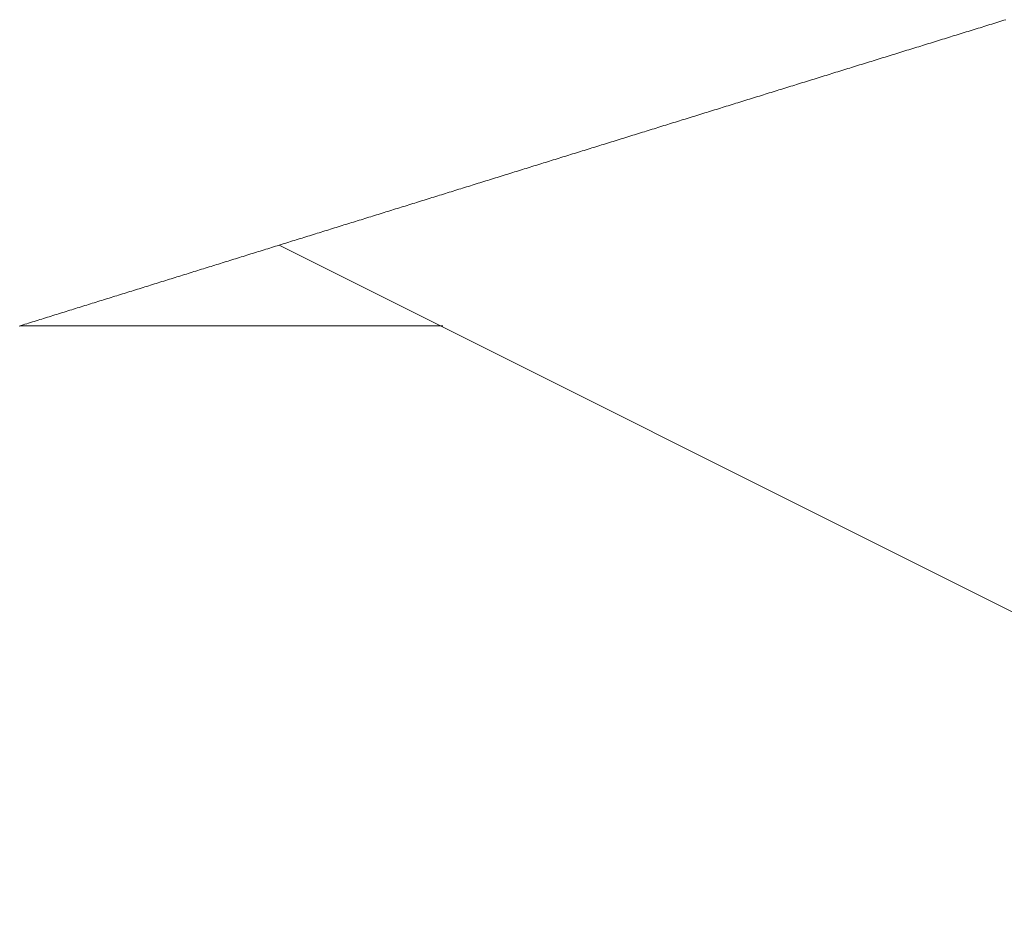
# Model space of a CAD drawing. Units: centimetres. Extents: x 1 to 203, y 0 to 318.
# Drawn here: x 58 to 58, y 313 to 314 of the extents above; entities that cross this region are included whole.
import ezdxf

# ---------------------------------------------------------------- set-up
doc = ezdxf.new("R2010")
doc.units = ezdxf.units.CM
doc.layers.get('0').update_dxf_attribs({"lineweight": 0})

msp = doc.modelspace()

# ---------------------------------------------------------------- linework, layer by layer
for p, q in [((57.75686, 313.55793), (57.75635, 313.55777)), ((57.75736, 313.55809), (57.75686, 313.55793)), ((57.75787, 313.55824), (57.75736, 313.55809)), ((57.75837, 313.5584), (57.75787, 313.55824)), ((57.75888, 313.55856), (57.75837, 313.5584)), ((57.75939, 313.55871), (57.75888, 313.55856)), ((57.75989, 313.55887), (57.75939, 313.55871)), ((57.7604, 313.55903), (57.75989, 313.55887)), ((57.76091, 313.55918), (57.7604, 313.55903)), ((57.76141, 313.55934), (57.76091, 313.55918)), ((57.76192, 313.5595), (57.76141, 313.55934)), ((57.76243, 313.55965), (57.76192, 313.5595)), ((57.76293, 313.55981), (57.76243, 313.55965)), ((57.74877, 313.55543), (57.74826, 313.55527)), ((57.74927, 313.55558), (57.74877, 313.55543)), ((57.74978, 313.55574), (57.74927, 313.55558)), ((57.75028, 313.55589), (57.74978, 313.55574)), ((57.75079, 313.55605), (57.75028, 313.55589)), ((57.75129, 313.55621), (57.75079, 313.55605)), ((57.7518, 313.55636), (57.75129, 313.55621)), ((57.7523, 313.55652), (57.7518, 313.55636)), ((57.75281, 313.55668), (57.7523, 313.55652)), ((57.75331, 313.55683), (57.75281, 313.55668)), ((57.75382, 313.55699), (57.75331, 313.55683)), ((57.75433, 313.55715), (57.75382, 313.55699)), ((57.75483, 313.5573), (57.75433, 313.55715)), ((57.75534, 313.55746), (57.75483, 313.5573)), ((57.75584, 313.55762), (57.75534, 313.55746)), ((57.75635, 313.55777), (57.75584, 313.55762)), ((57.74069, 313.55292), (57.74019, 313.55277)), ((57.7412, 313.55308), (57.74069, 313.55292)), ((57.7417, 313.55324), (57.7412, 313.55308)), ((57.7422, 313.55339), (57.7417, 313.55324)), ((57.74271, 313.55355), (57.7422, 313.55339)), ((57.74321, 313.55371), (57.74271, 313.55355)), ((57.74372, 313.55386), (57.74321, 313.55371)), ((57.74422, 313.55402), (57.74372, 313.55386)), ((57.74473, 313.55417), (57.74422, 313.55402)), ((57.74523, 313.55433), (57.74473, 313.55417)), ((57.74574, 313.55449), (57.74523, 313.55433)), ((57.74624, 313.55464), (57.74574, 313.55449)), ((57.74675, 313.5548), (57.74624, 313.55464)), ((57.74725, 313.55496), (57.74675, 313.5548)), ((57.74776, 313.55511), (57.74725, 313.55496)), ((57.74826, 313.55527), (57.74776, 313.55511)), ((57.73213, 313.55027), (57.73162, 313.55012)), ((57.73263, 313.55043), (57.73213, 313.55027)), ((57.73313, 313.55058), (57.73263, 313.55043)), ((57.73364, 313.55074), (57.73313, 313.55058)), ((57.73414, 313.5509), (57.73364, 313.55074)), ((57.73464, 313.55105), (57.73414, 313.5509)), ((57.73515, 313.55121), (57.73464, 313.55105)), ((57.73565, 313.55136), (57.73515, 313.55121)), ((57.73616, 313.55152), (57.73565, 313.55136)), ((57.73666, 313.55168), (57.73616, 313.55152)), ((57.73716, 313.55183), (57.73666, 313.55168)), ((57.73767, 313.55199), (57.73716, 313.55183)), ((57.73817, 313.55214), (57.73767, 313.55199)), ((57.73867, 313.5523), (57.73817, 313.55214)), ((57.73918, 313.55246), (57.73867, 313.5523)), ((57.73968, 313.55261), (57.73918, 313.55246)), ((57.74019, 313.55277), (57.73968, 313.55261)), ((57.72408, 313.54778), (57.72358, 313.54762)), ((57.72458, 313.54794), (57.72408, 313.54778)), ((57.72509, 313.54809), (57.72458, 313.54794)), ((57.72559, 313.54825), (57.72509, 313.54809)), ((57.72609, 313.5484), (57.72559, 313.54825)), ((57.72659, 313.54856), (57.72609, 313.5484)), ((57.7271, 313.54871), (57.72659, 313.54856)), ((57.7276, 313.54887), (57.7271, 313.54871)), ((57.7281, 313.54903), (57.7276, 313.54887)), ((57.72861, 313.54918), (57.7281, 313.54903)), ((57.72911, 313.54934), (57.72861, 313.54918)), ((57.72961, 313.54949), (57.72911, 313.54934)), ((57.73011, 313.54965), (57.72961, 313.54949)), ((57.73062, 313.5498), (57.73011, 313.54965)), ((57.73112, 313.54996), (57.73062, 313.5498)), ((57.73162, 313.55012), (57.73112, 313.54996)), ((57.71605, 313.54529), (57.71555, 313.54514)), ((57.71655, 313.54545), (57.71605, 313.54529)), ((57.71706, 313.5456), (57.71655, 313.54545)), ((57.71756, 313.54576), (57.71706, 313.5456)), ((57.71806, 313.54591), (57.71756, 313.54576)), ((57.71856, 313.54607), (57.71806, 313.54591)), ((57.71906, 313.54622), (57.71856, 313.54607)), ((57.71956, 313.54638), (57.71906, 313.54622)), ((57.72007, 313.54654), (57.71956, 313.54638)), ((57.72057, 313.54669), (57.72007, 313.54654)), ((57.72107, 313.54685), (57.72057, 313.54669)), ((57.72157, 313.547), (57.72107, 313.54685)), ((57.72207, 313.54716), (57.72157, 313.547)), ((57.72258, 313.54731), (57.72207, 313.54716)), ((57.72308, 313.54747), (57.72258, 313.54731)), ((57.72358, 313.54762), (57.72308, 313.54747)), ((57.70804, 313.54281), (57.70754, 313.54265)), ((57.70854, 313.54296), (57.70804, 313.54281)), ((57.70904, 313.54312), (57.70854, 313.54296)), ((57.70954, 313.54327), (57.70904, 313.54312)), ((57.71004, 313.54343), (57.70954, 313.54327)), ((57.71054, 313.54358), (57.71004, 313.54343)), ((57.71104, 313.54374), (57.71054, 313.54358)), ((57.71154, 313.54389), (57.71104, 313.54374)), ((57.71204, 313.54405), (57.71154, 313.54389)), ((57.71254, 313.5442), (57.71204, 313.54405)), ((57.71304, 313.54436), (57.71254, 313.5442)), ((57.71355, 313.54451), (57.71304, 313.54436)), ((57.71405, 313.54467), (57.71355, 313.54451)), ((57.71455, 313.54483), (57.71405, 313.54467)), ((57.71505, 313.54498), (57.71455, 313.54483)), ((57.71555, 313.54514), (57.71505, 313.54498)), ((57.70004, 313.54033), (57.69954, 313.54017)), ((57.70054, 313.54048), (57.70004, 313.54033)), ((57.70104, 313.54064), (57.70054, 313.54048)), ((57.70154, 313.54079), (57.70104, 313.54064)), ((57.70203, 313.54095), (57.70154, 313.54079)), ((57.70253, 313.5411), (57.70203, 313.54095)), ((57.70303, 313.54126), (57.70253, 313.5411)), ((57.70353, 313.54141), (57.70303, 313.54126)), ((57.70403, 313.54157), (57.70353, 313.54141)), ((57.70453, 313.54172), (57.70403, 313.54157)), ((57.70503, 313.54188), (57.70453, 313.54172)), ((57.70554, 313.54203), (57.70503, 313.54188)), ((57.70604, 313.54219), (57.70554, 313.54203)), ((57.70654, 313.54234), (57.70604, 313.54219)), ((57.70704, 313.5425), (57.70654, 313.54234)), ((57.70754, 313.54265), (57.70704, 313.5425)), ((57.69155, 313.5377), (57.69105, 313.53754)), ((57.69205, 313.53785), (57.69155, 313.5377)), ((57.69255, 313.53801), (57.69205, 313.53785)), ((57.69305, 313.53816), (57.69255, 313.53801)), ((57.69355, 313.53831), (57.69305, 313.53816)), ((57.69405, 313.53847), (57.69355, 313.53831)), ((57.69454, 313.53862), (57.69405, 313.53847)), ((57.69504, 313.53878), (57.69454, 313.53862)), ((57.69554, 313.53893), (57.69504, 313.53878)), ((57.69604, 313.53909), (57.69554, 313.53893)), ((57.69654, 313.53924), (57.69604, 313.53909)), ((57.69704, 313.5394), (57.69654, 313.53924)), ((57.69754, 313.53955), (57.69704, 313.5394)), ((57.69804, 313.53971), (57.69754, 313.53955)), ((57.69854, 313.53986), (57.69804, 313.53971)), ((57.69904, 313.54002), (57.69854, 313.53986)), ((57.69954, 313.54017), (57.69904, 313.54002)), ((57.68358, 313.53522), (57.68308, 313.53507)), ((57.68408, 313.53538), (57.68358, 313.53522)), ((57.68458, 313.53553), (57.68408, 313.53538)), ((57.68507, 313.53569), (57.68458, 313.53553)), ((57.68557, 313.53584), (57.68507, 313.53569)), ((57.68607, 313.536), (57.68557, 313.53584)), ((57.68657, 313.53615), (57.68607, 313.536)), ((57.68707, 313.5363), (57.68657, 313.53615)), ((57.68756, 313.53646), (57.68707, 313.5363)), ((57.68806, 313.53661), (57.68756, 313.53646)), ((57.68856, 313.53677), (57.68806, 313.53661)), ((57.68906, 313.53692), (57.68856, 313.53677)), ((57.68956, 313.53708), (57.68906, 313.53692)), ((57.69006, 313.53723), (57.68956, 313.53708)), ((57.69055, 313.53739), (57.69006, 313.53723)), ((57.69105, 313.53754), (57.69055, 313.53739)), ((57.67563, 313.53276), (57.67513, 313.5326)), ((57.67612, 313.53291), (57.67563, 313.53276)), ((57.67662, 313.53306), (57.67612, 313.53291)), ((57.67712, 313.53322), (57.67662, 313.53306)), ((57.67761, 313.53337), (57.67712, 313.53322)), ((57.67811, 313.53353), (57.67761, 313.53337)), ((57.67861, 313.53368), (57.67811, 313.53353)), ((57.67911, 313.53384), (57.67861, 313.53368)), ((57.6796, 313.53399), (57.67911, 313.53384)), ((57.6801, 313.53414), (57.6796, 313.53399)), ((57.6806, 313.5343), (57.6801, 313.53414)), ((57.68109, 313.53445), (57.6806, 313.5343)), ((57.68159, 313.53461), (57.68109, 313.53445)), ((57.68209, 313.53476), (57.68159, 313.53461)), ((57.68259, 313.53492), (57.68209, 313.53476)), ((57.68308, 313.53507), (57.68259, 313.53492)), ((57.66769, 313.53029), (57.66719, 313.53014)), ((57.66818, 313.53045), (57.66769, 313.53029)), ((57.66868, 313.5306), (57.66818, 313.53045)), ((57.66917, 313.53075), (57.66868, 313.5306)), ((57.66967, 313.53091), (57.66917, 313.53075)), ((57.67017, 313.53106), (57.66967, 313.53091)), ((57.67066, 313.53122), (57.67017, 313.53106)), ((57.67116, 313.53137), (57.67066, 313.53122)), ((57.67165, 313.53152), (57.67116, 313.53137)), ((57.67215, 313.53168), (57.67165, 313.53152)), ((57.67265, 313.53183), (57.67215, 313.53168)), ((57.67314, 313.53199), (57.67265, 313.53183)), ((57.67364, 313.53214), (57.67314, 313.53199)), ((57.67414, 313.53229), (57.67364, 313.53214)), ((57.67463, 313.53245), (57.67414, 313.53229)), ((57.67513, 313.5326), (57.67463, 313.53245)), ((57.65927, 313.52768), (57.65877, 313.52753)), ((57.65976, 313.52783), (57.65927, 313.52768)), ((57.66026, 313.52799), (57.65976, 313.52783)), ((57.66075, 313.52814), (57.66026, 313.52799)), ((57.66125, 313.52829), (57.66075, 313.52814)), ((57.66174, 313.52845), (57.66125, 313.52829)), ((57.66224, 313.5286), (57.66174, 313.52845)), ((57.66273, 313.52875), (57.66224, 313.5286)), ((57.66323, 313.52891), (57.66273, 313.52875)), ((57.66372, 313.52906), (57.66323, 313.52891)), ((57.66422, 313.52922), (57.66372, 313.52906)), ((57.66471, 313.52937), (57.66422, 313.52922)), ((57.66521, 313.52952), (57.66471, 313.52937)), ((57.6657, 313.52968), (57.66521, 313.52952)), ((57.6662, 313.52983), (57.6657, 313.52968)), ((57.66669, 313.52998), (57.6662, 313.52983)), ((57.66719, 313.53014), (57.66669, 313.52998)), ((57.65136, 313.52522), (57.65086, 313.52507)), ((57.65185, 313.52538), (57.65136, 313.52522)), ((57.65234, 313.52553), (57.65185, 313.52538)), ((57.65284, 313.52568), (57.65234, 313.52553)), ((57.65333, 313.52584), (57.65284, 313.52568)), ((57.65383, 313.52599), (57.65333, 313.52584)), ((57.65432, 313.52614), (57.65383, 313.52599)), ((57.65482, 313.5263), (57.65432, 313.52614)), ((57.65531, 313.52645), (57.65482, 313.5263)), ((57.6558, 313.5266), (57.65531, 313.52645)), ((57.6563, 313.52676), (57.6558, 313.5266)), ((57.65679, 313.52691), (57.6563, 313.52676)), ((57.65729, 313.52706), (57.65679, 313.52691)), ((57.65778, 313.52722), (57.65729, 313.52706)), ((57.65828, 313.52737), (57.65778, 313.52722)), ((57.65877, 313.52753), (57.65828, 313.52737)), ((57.64297, 313.52262), (57.64248, 313.52247)), ((57.64346, 313.52277), (57.64297, 313.52262)), ((57.64395, 313.52293), (57.64346, 313.52277)), ((57.64445, 313.52308), (57.64395, 313.52293)), ((57.64494, 313.52323), (57.64445, 313.52308)), ((57.64543, 313.52339), (57.64494, 313.52323)), ((57.64593, 313.52354), (57.64543, 313.52339)), ((57.64642, 313.52369), (57.64593, 313.52354)), ((57.64691, 313.52384), (57.64642, 313.52369)), ((57.64741, 313.524), (57.64691, 313.52384)), ((57.6479, 313.52415), (57.64741, 313.524)), ((57.64839, 313.5243), (57.6479, 313.52415)), ((57.64889, 313.52446), (57.64839, 313.5243)), ((57.64938, 313.52461), (57.64889, 313.52446)), ((57.64988, 313.52476), (57.64938, 313.52461)), ((57.65037, 313.52492), (57.64988, 313.52476)), ((57.65086, 313.52507), (57.65037, 313.52492)), ((57.63509, 313.52017), (57.6346, 313.52002)), ((57.63558, 313.52033), (57.63509, 313.52017)), ((57.63607, 313.52048), (57.63558, 313.52033)), ((57.63657, 313.52063), (57.63607, 313.52048)), ((57.63706, 313.52078), (57.63657, 313.52063)), ((57.63755, 313.52094), (57.63706, 313.52078)), ((57.63804, 313.52109), (57.63755, 313.52094)), ((57.63854, 313.52124), (57.63804, 313.52109)), ((57.63903, 313.5214), (57.63854, 313.52124)), ((57.63952, 313.52155), (57.63903, 313.5214)), ((57.64001, 313.5217), (57.63952, 313.52155)), ((57.64051, 313.52185), (57.64001, 313.5217)), ((57.641, 313.52201), (57.64051, 313.52185)), ((57.64149, 313.52216), (57.641, 313.52201)), ((57.64198, 313.52231), (57.64149, 313.52216)), ((57.64248, 313.52247), (57.64198, 313.52231)), ((57.62723, 313.51773), (57.62674, 313.51758)), ((57.62772, 313.51788), (57.62723, 313.51773)), ((57.62821, 313.51804), (57.62772, 313.51788)), ((57.6287, 313.51819), (57.62821, 313.51804)), ((57.62919, 313.51834), (57.6287, 313.51819)), ((57.62968, 313.51849), (57.62919, 313.51834)), ((57.63017, 313.51865), (57.62968, 313.51849)), ((57.63067, 313.5188), (57.63017, 313.51865)), ((57.63116, 313.51895), (57.63067, 313.5188)), ((57.63165, 313.5191), (57.63116, 313.51895)), ((57.63214, 313.51926), (57.63165, 313.5191)), ((57.63263, 313.51941), (57.63214, 313.51926)), ((57.63312, 313.51956), (57.63263, 313.51941)), ((57.63362, 313.51971), (57.63312, 313.51956)), ((57.63411, 313.51987), (57.63362, 313.51971)), ((57.6346, 313.52002), (57.63411, 313.51987)), ((57.61889, 313.51514), (57.6184, 313.51499)), ((57.61938, 313.51529), (57.61889, 313.51514)), ((57.61987, 313.51544), (57.61938, 313.51529)), ((57.62036, 313.5156), (57.61987, 313.51544)), ((57.62085, 313.51575), (57.62036, 313.5156)), ((57.62134, 313.5159), (57.62085, 313.51575)), ((57.62183, 313.51605), (57.62134, 313.5159)), ((57.62232, 313.51621), (57.62183, 313.51605)), ((57.62281, 313.51636), (57.62232, 313.51621)), ((57.6233, 313.51651), (57.62281, 313.51636)), ((57.62379, 313.51666), (57.6233, 313.51651)), ((57.62428, 313.51682), (57.62379, 313.51666)), ((57.62477, 313.51697), (57.62428, 313.51682)), ((57.62526, 313.51712), (57.62477, 313.51697)), ((57.62575, 313.51727), (57.62526, 313.51712)), ((57.62625, 313.51743), (57.62575, 313.51727)), ((57.62674, 313.51758), (57.62625, 313.51743)), ((57.61106, 313.51271), (57.61057, 313.51255)), ((57.61155, 313.51286), (57.61106, 313.51271)), ((57.61203, 313.51301), (57.61155, 313.51286)), ((57.61252, 313.51316), (57.61203, 313.51301)), ((57.61301, 313.51331), (57.61252, 313.51316)), ((57.6135, 313.51347), (57.61301, 313.51331)), ((57.61399, 313.51362), (57.6135, 313.51347)), ((57.61448, 313.51377), (57.61399, 313.51362)), ((57.61497, 313.51392), (57.61448, 313.51377)), ((57.61546, 313.51407), (57.61497, 313.51392)), ((57.61595, 313.51423), (57.61546, 313.51407)), ((57.61644, 313.51438), (57.61595, 313.51423)), ((57.61693, 313.51453), (57.61644, 313.51438)), ((57.61742, 313.51468), (57.61693, 313.51453)), ((57.61791, 313.51484), (57.61742, 313.51468)), ((57.6184, 313.51499), (57.61791, 313.51484)), ((57.60275, 313.51012), (57.60226, 313.50997)), ((57.60324, 313.51028), (57.60275, 313.51012)), ((57.60373, 313.51043), (57.60324, 313.51028)), ((57.60422, 313.51058), (57.60373, 313.51043)), ((57.6047, 313.51073), (57.60422, 313.51058)), ((57.60519, 313.51088), (57.6047, 313.51073)), ((57.60568, 313.51104), (57.60519, 313.51088)), ((57.60617, 313.51119), (57.60568, 313.51104)), ((57.60666, 313.51134), (57.60617, 313.51119)), ((57.60715, 313.51149), (57.60666, 313.51134)), ((57.60763, 313.51164), (57.60715, 313.51149)), ((57.60812, 313.51179), (57.60763, 313.51164)), ((57.60861, 313.51195), (57.60812, 313.51179)), ((57.6091, 313.5121), (57.60861, 313.51195)), ((57.60959, 313.51225), (57.6091, 313.5121)), ((57.61008, 313.5124), (57.60959, 313.51225)), ((57.61057, 313.51255), (57.61008, 313.5124)), ((57.59446, 313.50755), (57.59398, 313.5074)), ((57.59495, 313.5077), (57.59446, 313.50755)), ((57.59544, 313.50785), (57.59495, 313.5077)), ((57.59593, 313.508), (57.59544, 313.50785)), ((57.59641, 313.50815), (57.59593, 313.508)), ((57.5969, 313.50831), (57.59641, 313.50815)), ((57.59739, 313.50846), (57.5969, 313.50831)), ((57.59787, 313.50861), (57.59739, 313.50846)), ((57.59836, 313.50876), (57.59787, 313.50861)), ((57.59885, 313.50891), (57.59836, 313.50876)), ((57.59934, 313.50906), (57.59885, 313.50891)), ((57.59982, 313.50921), (57.59934, 313.50906)), ((57.60031, 313.50937), (57.59982, 313.50921)), ((57.6008, 313.50952), (57.60031, 313.50937)), ((57.60129, 313.50967), (57.6008, 313.50952)), ((57.60178, 313.50982), (57.60129, 313.50967)), ((57.60226, 313.50997), (57.60178, 313.50982)), ((57.58668, 313.50513), (57.58619, 313.50498)), ((57.58717, 313.50528), (57.58668, 313.50513)), ((57.58765, 313.50543), (57.58717, 313.50528)), ((57.58814, 313.50558), (57.58765, 313.50543)), ((57.58862, 313.50573), (57.58814, 313.50558)), ((57.58911, 313.50588), (57.58862, 313.50573)), ((57.5896, 313.50603), (57.58911, 313.50588)), ((57.59008, 313.50619), (57.5896, 313.50603)), ((57.59057, 313.50634), (57.59008, 313.50619)), ((57.59106, 313.50649), (57.59057, 313.50634)), ((57.59154, 313.50664), (57.59106, 313.50649)), ((57.59203, 313.50679), (57.59154, 313.50664)), ((57.59252, 313.50694), (57.59203, 313.50679)), ((57.593, 313.50709), (57.59252, 313.50694)), ((57.59349, 313.50725), (57.593, 313.50709)), ((57.59398, 313.5074), (57.59349, 313.50725)), ((57.57842, 313.50256), (57.57794, 313.50241)), ((57.57891, 313.50271), (57.57842, 313.50256)), ((57.57939, 313.50286), (57.57891, 313.50271)), ((57.57988, 313.50301), (57.57939, 313.50286)), ((57.58037, 313.50316), (57.57988, 313.50301)), ((57.58085, 313.50332), (57.58037, 313.50316)), ((57.58134, 313.50347), (57.58085, 313.50332)), ((57.58182, 313.50362), (57.58134, 313.50347)), ((57.58231, 313.50377), (57.58182, 313.50362)), ((57.58279, 313.50392), (57.58231, 313.50377)), ((57.58328, 313.50407), (57.58279, 313.50392)), ((57.58376, 313.50422), (57.58328, 313.50407)), ((57.58425, 313.50437), (57.58376, 313.50422)), ((57.58474, 313.50452), (57.58425, 313.50437)), ((57.58522, 313.50467), (57.58474, 313.50452)), ((57.58571, 313.50483), (57.58522, 313.50467)), ((57.58619, 313.50498), (57.58571, 313.50483)), ((57.57019, 313.5), (57.5697, 313.49985)), ((57.57067, 313.50015), (57.57019, 313.5)), ((57.57116, 313.5003), (57.57067, 313.50015)), ((57.57164, 313.50045), (57.57116, 313.5003)), ((57.57212, 313.5006), (57.57164, 313.50045)), ((57.57261, 313.50075), (57.57212, 313.5006)), ((57.57309, 313.5009), (57.57261, 313.50075)), ((57.57358, 313.50105), (57.57309, 313.5009)), ((57.57406, 313.5012), (57.57358, 313.50105)), ((57.57455, 313.50135), (57.57406, 313.5012)), ((57.57503, 313.5015), (57.57455, 313.50135)), ((57.57552, 313.50166), (57.57503, 313.5015)), ((57.576, 313.50181), (57.57552, 313.50166)), ((57.57648, 313.50196), (57.576, 313.50181)), ((57.57697, 313.50211), (57.57648, 313.50196)), ((57.57745, 313.50226), (57.57697, 313.50211)), ((57.57794, 313.50241), (57.57745, 313.50226)), ((57.56245, 313.49759), (57.56197, 313.49744)), ((57.56293, 313.49774), (57.56245, 313.49759)), ((57.56342, 313.49789), (57.56293, 313.49774)), ((57.5639, 313.49804), (57.56342, 313.49789)), ((57.56438, 313.49819), (57.5639, 313.49804)), ((57.56487, 313.49834), (57.56438, 313.49819)), ((57.56535, 313.49849), (57.56487, 313.49834)), ((57.56583, 313.49864), (57.56535, 313.49849)), ((57.56632, 313.49879), (57.56583, 313.49864)), ((57.5668, 313.49894), (57.56632, 313.49879)), ((57.56728, 313.49909), (57.5668, 313.49894)), ((57.56777, 313.49925), (57.56728, 313.49909)), ((57.56825, 313.4994), (57.56777, 313.49925)), ((57.56874, 313.49955), (57.56825, 313.4994)), ((57.56922, 313.4997), (57.56874, 313.49955)), ((57.5697, 313.49985), (57.56922, 313.4997)), ((57.55425, 313.49504), (57.55377, 313.49489)), ((57.55473, 313.49519), (57.55425, 313.49504)), ((57.55521, 313.49534), (57.55473, 313.49519)), ((57.55569, 313.49549), (57.55521, 313.49534)), ((57.55618, 313.49564), (57.55569, 313.49549)), ((57.55666, 313.49579), (57.55618, 313.49564)), ((57.55714, 313.49594), (57.55666, 313.49579)), ((57.55762, 313.49609), (57.55714, 313.49594)), ((57.55811, 313.49624), (57.55762, 313.49609)), ((57.55859, 313.49639), (57.55811, 313.49624)), ((57.55907, 313.49654), (57.55859, 313.49639)), ((57.55955, 313.49669), (57.55907, 313.49654)), ((57.56004, 313.49684), (57.55955, 313.49669)), ((57.56052, 313.49699), (57.56004, 313.49684)), ((57.561, 313.49714), (57.56052, 313.49699)), ((57.56148, 313.49729), (57.561, 313.49714)), ((57.56197, 313.49744), (57.56148, 313.49729)), ((57.54606, 313.49249), (57.54558, 313.49234)), ((57.54654, 313.49264), (57.54606, 313.49249)), ((57.54702, 313.49279), (57.54654, 313.49264)), ((57.5475, 313.49294), (57.54702, 313.49279)), ((57.54799, 313.49309), (57.5475, 313.49294)), ((57.54847, 313.49324), (57.54799, 313.49309)), ((57.54895, 313.49339), (57.54847, 313.49324)), ((57.54943, 313.49354), (57.54895, 313.49339)), ((57.54991, 313.49369), (57.54943, 313.49354)), ((57.55039, 313.49384), (57.54991, 313.49369)), ((57.55087, 313.49399), (57.55039, 313.49384)), ((57.55136, 313.49414), (57.55087, 313.49399)), ((57.55184, 313.49429), (57.55136, 313.49414)), ((57.55232, 313.49444), (57.55184, 313.49429)), ((57.5528, 313.49459), (57.55232, 313.49444)), ((57.55328, 313.49474), (57.5528, 313.49459)), ((57.55377, 313.49489), (57.55328, 313.49474)), ((57.53789, 313.48995), (57.53741, 313.4898)), ((57.53837, 313.4901), (57.53789, 313.48995)), ((57.53885, 313.49025), (57.53837, 313.4901)), ((57.53933, 313.4904), (57.53885, 313.49025)), ((57.53981, 313.49055), (57.53933, 313.4904)), ((57.54029, 313.49069), (57.53981, 313.49055)), ((57.54077, 313.49084), (57.54029, 313.49069)), ((57.54125, 313.49099), (57.54077, 313.49084)), ((57.54173, 313.49114), (57.54125, 313.49099)), ((57.54222, 313.49129), (57.54173, 313.49114)), ((57.5427, 313.49144), (57.54222, 313.49129)), ((57.54318, 313.49159), (57.5427, 313.49144)), ((57.54366, 313.49174), (57.54318, 313.49159)), ((57.54414, 313.49189), (57.54366, 313.49174)), ((57.54462, 313.49204), (57.54414, 313.49189)), ((57.5451, 313.49219), (57.54462, 313.49204)), ((57.54558, 313.49234), (57.5451, 313.49219)), ((57.53022, 313.48756), (57.52974, 313.48741)), ((57.5307, 313.48771), (57.53022, 313.48756)), ((57.53118, 313.48786), (57.5307, 313.48771)), ((57.53166, 313.48801), (57.53118, 313.48786)), ((57.53214, 313.48816), (57.53166, 313.48801)), ((57.53262, 313.4883), (57.53214, 313.48816)), ((57.5331, 313.48845), (57.53262, 313.4883)), ((57.53358, 313.4886), (57.5331, 313.48845)), ((57.53405, 313.48875), (57.53358, 313.4886)), ((57.53453, 313.4889), (57.53405, 313.48875)), ((57.53501, 313.48905), (57.53453, 313.4889)), ((57.53549, 313.4892), (57.53501, 313.48905)), ((57.53597, 313.48935), (57.53549, 313.4892)), ((57.53645, 313.4895), (57.53597, 313.48935)), ((57.53693, 313.48965), (57.53645, 313.4895)), ((57.53741, 313.4898), (57.53693, 313.48965)), ((57.52209, 313.48503), (57.52161, 313.48488)), ((57.52256, 313.48517), (57.52209, 313.48503)), ((57.52304, 313.48532), (57.52256, 313.48517)), ((57.52352, 313.48547), (57.52304, 313.48532)), ((57.524, 313.48562), (57.52352, 313.48547)), ((57.52448, 313.48577), (57.524, 313.48562)), ((57.52496, 313.48592), (57.52448, 313.48577)), ((57.52543, 313.48607), (57.52496, 313.48592)), ((57.52591, 313.48622), (57.52543, 313.48607)), ((57.52639, 313.48637), (57.52591, 313.48622)), ((57.52687, 313.48651), (57.52639, 313.48637)), ((57.52735, 313.48666), (57.52687, 313.48651)), ((57.52783, 313.48681), (57.52735, 313.48666)), ((57.52831, 313.48696), (57.52783, 313.48681)), ((57.52878, 313.48711), (57.52831, 313.48696)), ((57.52926, 313.48726), (57.52878, 313.48711)), ((57.52974, 313.48741), (57.52926, 313.48726)), ((57.51397, 313.4825), (57.51349, 313.48235)), ((57.51445, 313.48265), (57.51397, 313.4825)), ((57.51492, 313.48279), (57.51445, 313.48265)), ((57.5154, 313.48294), (57.51492, 313.48279)), ((57.51588, 313.48309), (57.5154, 313.48294)), ((57.51635, 313.48324), (57.51588, 313.48309)), ((57.51683, 313.48339), (57.51635, 313.48324)), ((57.51731, 313.48354), (57.51683, 313.48339)), ((57.51779, 313.48369), (57.51731, 313.48354)), ((57.51826, 313.48383), (57.51779, 313.48369)), ((57.51874, 313.48398), (57.51826, 313.48383)), ((57.51922, 313.48413), (57.51874, 313.48398)), ((57.5197, 313.48428), (57.51922, 313.48413)), ((57.52017, 313.48443), (57.5197, 313.48428)), ((57.52065, 313.48458), (57.52017, 313.48443)), ((57.52113, 313.48473), (57.52065, 313.48458)), ((57.52161, 313.48488), (57.52113, 313.48473)), ((57.51159, 313.48175), (57.51111, 313.48161)), ((57.51206, 313.4819), (57.51159, 313.48175)), ((57.51254, 313.48205), (57.51206, 313.4819)), ((57.51302, 313.4822), (57.51254, 313.48205)), ((57.51349, 313.48235), (57.51302, 313.4822))]:
    msp.add_line(p, q)
at = {"linetype": 'Continuous'}
for p, q in [((57.92054, 313.33067), (57.5774, 313.50224)), ((57.5113, 313.48167), (57.61923, 313.48167))]:
    msp.add_line(p, q, dxfattribs=at)

doc.saveas('drawing.dxf')
